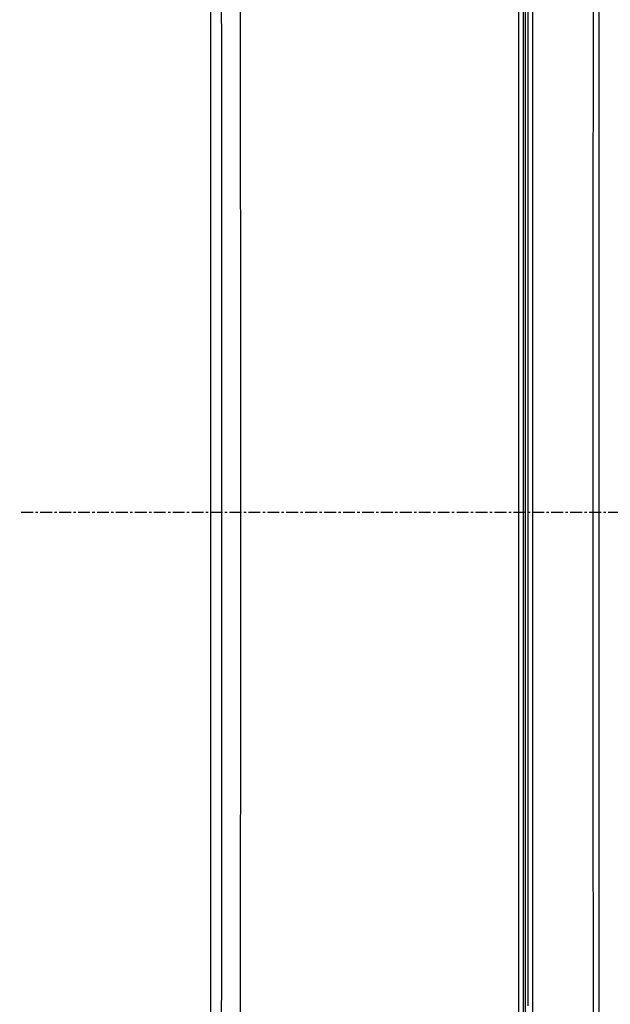
# Model space of a CAD drawing. Extents: x 682 to 2292, y -1317 to -150.
# Drawn here: x 807 to 869, y -876 to -772 of the extents above; entities that cross this region are included whole.
import ezdxf

# ---------------------------------------------------------------- set-up
doc = ezdxf.new("R2010")
doc.units = 0
doc.linetypes.add('DOT_CENTER', pattern=[2, 1.25, -0.25, 0.25, -0.25])
doc.layers.get('Defpoints').update_dxf_attribs({"linetype": 'CONTINUOUS'})
for name, color, linetype in [('0_COMPONENTS', 7, 'CONTINUOUS'), ('1', 7, 'CONTINUOUS'), ('USER_DTM', 7, 'CONTINUOUS')]:
    doc.layers.add(name, color=color, linetype=linetype)
doc.styles.add('MOJI_1', font='txt.shx')
doc.dimstyles.new('DIM', dxfattribs={"dimtxt": 16, "dimasz": 16, "dimexe": 5, "dimexo": 5, "dimgap": 5, "dimtad": 1, "dimdec": 3, "dimdsep": 46, "dimtxsty": 'MOJI_1', "dimcen": 0.09, "dimclrd": 2, "dimclre": 2, "dimclrt": 2, "dimadec": 0, "dimazin": 0, "dimtfac": 1, "dimtdec": 3, "dimtmove": 0, "dimatfit": 3, "dimfxl": 1, "dimtolj": 1, "dimtzin": 0, "dimarcsym": 0})

# ---------------------------------------------------------------- blocks, each defined once
blk = doc.blocks.new('*D17')
at = {"layer": '1', "color": 2, "lineweight": -2}
for p, q in [((851.25, -685.09), (788.26, -685.09)), ((793.26, -701.09), (793.26, -947.09)), ((851.25, -963.09), (788.26, -963.09))]:
    blk.add_line(p, q, dxfattribs=at)
at = {"layer": '1', "color": 2}
for points in [[(790.59, -701.09), (795.93, -701.09), (793.26, -685.09)], [(790.59, -947.09), (795.93, -947.09), (793.26, -963.09)]]:
    blk.add_solid(points, dxfattribs=at)
at = {"layer": 'Defpoints', "color": 0}
for p in [(856.25, -685.09), (793.26, -963.09), (856.25, -963.09)]:
    blk.add_point(p, dxfattribs=at)
at = {"layer": '1', "color": 2, "insert": (780.26, -824.09), "char_height": 16, "attachment_point": 5, "rotation": 90, "style": 'MOJI_1'}
blk.add_mtext('\\A1;278', dxfattribs=at)

msp = doc.modelspace()

# ---------------------------------------------------------------- linework, layer by layer
at = {"layer": '0_COMPONENTS', "color": 7, "linetype": 'Continuous'}
for p, q in [((826.8953, -653.0896), (826.8953, -995.095)), ((859.9598, -929.023), (859.9598, -719.1616))]:
    msp.add_line(p, q, dxfattribs=at)
at = {"layer": '0_COMPONENTS', "color": 9, "linetype": 'Continuous'}
for p, q in [((859.4598, -929.0365), (859.4598, -719.1481)), ((860.125, -719.1652), (860.125, -929.0194))]:
    msp.add_line(p, q, dxfattribs=at)
at = {"layer": '0_COMPONENTS', "color": 7, "linetype": 'Continuous'}
msp.add_lwpolyline([(860.429, -719.7869), (860.4216, -737.1544), (860.4216, -737.1544), (860.4155, -754.5398), (860.4155, -754.5398), (860.4108, -771.9265), (860.4108, -771.9265), (860.4074, -789.3143), (860.4074, -789.3143), (860.4053, -806.7028), (860.4053, -806.7028), (860.4047, -824.0916), (860.4047, -824.0916), (860.4053, -841.4805), (860.4053, -841.4805), (860.4074, -858.8689), (860.4074, -858.8689), (860.4108, -876.2567)], dxfattribs=at)
at = {"layer": '0_COMPONENTS', "color": 9, "linetype": 'Continuous'}
for points in [[(860.929, -719.7737), (860.9261, -726.9681), (860.9232, -734.1625), (860.9204, -741.3569), (860.9178, -748.5513), (860.9163, -753.096), (860.9132, -762.94), (860.9113, -770.1344), (860.9096, -777.3288), (860.9081, -784.5232), (860.9062, -795.1123), (860.9057, -798.912), (860.9048, -806.1063), (860.9042, -813.3007), (860.9038, -820.4951), (860.9037, -827.6895), (860.9038, -834.8839), (860.9042, -842.0783), (860.9049, -849.2726), (860.9061, -857.4146), (860.9073, -863.6614), (860.909, -870.8558), (860.9109, -878.0502)], [(867.3102, -770.9294), (867.3075, -773.941), (867.3041, -777.9531), (867.301, -781.9652), (867.2982, -785.9773), (867.2957, -789.9894), (867.2934, -794.0015), (867.2917, -797.5108), (867.2898, -802.0257), (867.2884, -806.0378), (867.2873, -810.0499), (867.2865, -814.062), (867.286, -818.0741), (867.2857, -824.0923), (867.2857, -826.0983), (867.286, -830.1105), (867.2865, -834.1226), (867.2873, -838.1347), (867.2884, -842.1468), (867.2898, -846.1589), (867.2917, -850.6738), (867.2934, -854.1831), (867.2957, -858.1952), (867.2982, -862.2073), (867.301, -866.2194), (867.3041, -870.2315), (867.3075, -874.2436), (867.3102, -877.2552)], [(867.9308, -770.9303), (867.9292, -773.9418), (867.9272, -777.9538), (867.9255, -781.9659), (867.9238, -785.9779), (867.9224, -789.9899), (867.9211, -794.002), (867.9201, -797.5112), (867.919, -802.0261), (867.9182, -806.0381), (867.9176, -810.0501), (867.9171, -814.0622), (867.9168, -818.0742), (867.9166, -824.0923), (867.9167, -826.0983), (867.9168, -830.1104), (867.9171, -834.1224), (867.9176, -838.1344), (867.9182, -842.1465), (867.919, -846.1585), (867.9201, -850.6734), (867.9211, -854.1826), (867.9224, -858.1947), (867.9238, -862.2067), (867.9255, -866.2187), (867.9272, -870.2308), (867.9292, -874.2428), (867.9308, -877.2543)]]:
    msp.add_lwpolyline(points, dxfattribs=at)
for centre, radius, start, end in [((-73512.4647, -824.0923), 74340.5447, 359.878823784, 0.121176216), ((-73586.7725, -824.0923), 74416.8498, 359.878885927, 0.121114073)]:
    msp.add_arc(centre, radius, start, end, dxfattribs=at)
at = {"layer": 'USER_DTM', "color": 3, "linetype": 'DOT_CENTER'}
msp.add_line((806.8953, -824.0923), (1331.9578, -824.0923), dxfattribs=at)

# ---------------------------------------------------------------- dimensions: what is measured, and where the dimension line sits
at = {"layer": '1'}
dim = msp.add_linear_dim(base=(793.2601, -963.0923), p1=(856.2453, -685.0923), p2=(856.2453, -963.0923), angle=90, dimstyle='DIM', dxfattribs=at)
dim.commit()
dim.dimension.update_dxf_attribs({"geometry": '*D17', "text_midpoint": (780.2601, -824.0923)})

doc.saveas('drawing.dxf')
